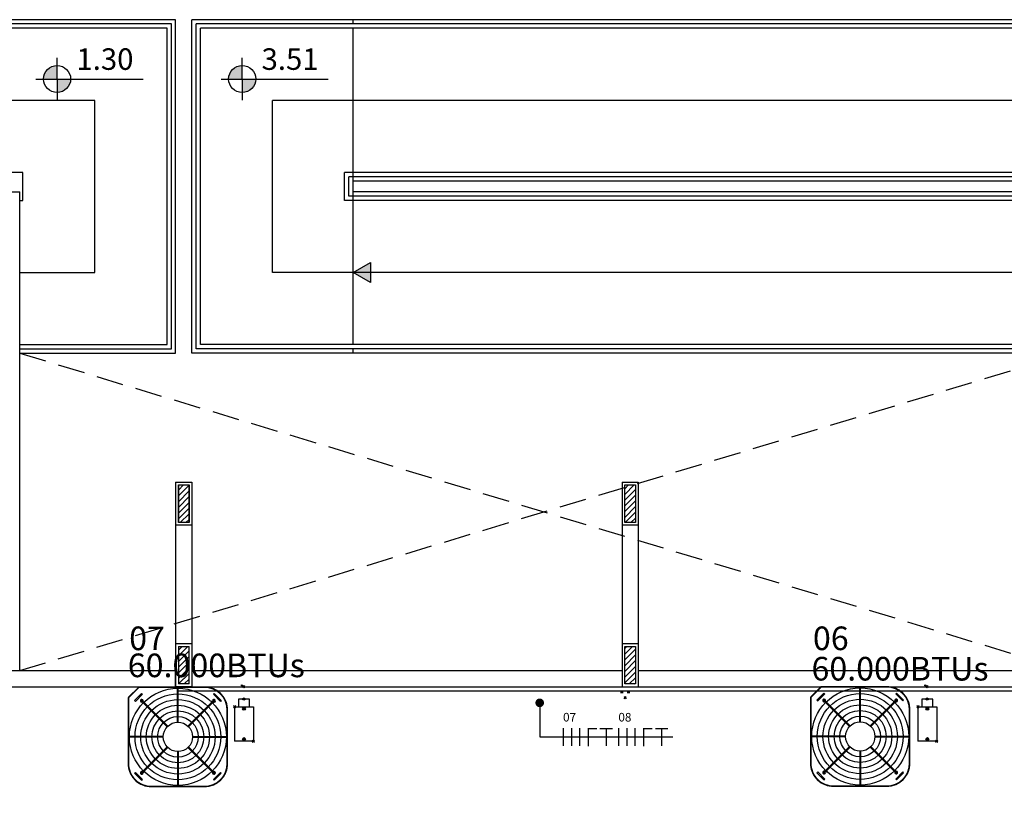
# Model space of a CAD drawing. Units: millimetres. Extents: x 1851.1 to 1948.4, y 887.9 to 925.7.
# Drawn here: x 1874.5 to 1883.6, y 913.4 to 920.6 of the extents above; entities that cross this region are included whole.
import ezdxf
from ezdxf.enums import TextEntityAlignment as Align

# ---------------------------------------------------------------- set-up
doc = ezdxf.new("R2010")
doc.units = ezdxf.units.MM
doc.header["$PDMODE"] = 35
doc.header["$PDSIZE"] = 0.01
doc.linetypes.add('HIDDEN', pattern=[0.375, 0.25, -0.125])
for name, color, linetype in [('01 - REVESTIMENTO', 6, 'Continuous'), ('02 - PAREDE', 4, 'Continuous'), ('AC-EQUIP', 1, 'Continuous'), ('AC-TEXTO', 2, 'Continuous'), ('ARQ_LEGENDAS', 8, 'Continuous'), ('CIRCUITOS', 2, 'Continuous'), ('CIRCUITOS-FASE', 7, 'Continuous'), ('CIRCUITOS-NEUTRO', 5, 'Continuous'), ('CIRCUITOS-TERRA', 3, 'Continuous'), ('DP_PEÇAS', 7, 'Continuous'), ('DP_PONTOS', 1, 'Continuous'), ('DP_TUBOS', 7, 'Continuous'), ('FORRO', 3, 'Continuous'), ('HACHURAS ÁREA', 50, 'Continuous'), ('LUMINÁRIAS', 2, 'Continuous'), ('TUB_ELETRICA', 4, 'Continuous')]:
    doc.layers.add(name, color=color, linetype=linetype)
doc.styles.add('ARIAL', font='arial.ttf', dxfattribs={"height": 0.06})
doc.styles.add('ARIAL 1-100', font='arial.ttf', dxfattribs={"height": 0.15})
doc.styles.add('ROMANS', font='romans.shx', dxfattribs={"height": 0.002})
doc.styles.get("Standard").update_dxf_attribs({"font": 'arial.ttf'})
doc.dimstyles.new('ISO-25', dxfattribs={"dimtxt": 2.5, "dimasz": 0.08, "dimexe": 1.25, "dimexo": 0.625, "dimtad": 1, "dimtxsty": 'Standard', "dimblk": 'DOT', "dimcen": 2.5, "dimclrd": 1, "dimclre": 1, "dimadec": 0, "dimazin": 0, "dimtfac": 1, "dimtmove": 0, "dimatfit": 3, "dimldrblk": 'DOT', "dimfxl": 1, "dimarcsym": 0})

# ---------------------------------------------------------------- blocks, each defined once
blk = doc.blocks.new('COTA_NÍVEL_PLANTA_')
h = blk.add_hatch(color=1)
h.paths.add_polyline_path([(0, 0.126, 0.414214), (-0.126, 0), (0, 0)])
h.paths.add_polyline_path([(0.126, 0), (0, 0), (0, -0.126, 0.414214)])
at = {"color": 1}
for p, q in [((0, 0), (0, 0.1964)), ((-0.1964, 0), (0.8005, 0)), ((0, 0), (0, -0.1964))]:
    blk.add_line(p, q, dxfattribs=at)
blk.add_circle((0, 0), 0.126, dxfattribs=at)
at = {"color": 2}
blk.add_attdef('0.00', (0.1802, 0.0231), '', height=0.2, dxfattribs=at)
blk = doc.blocks.new('A$C18323ED8')
at = {"layer": 'ARQ_LEGENDAS'}
h = blk.add_hatch(color=1, dxfattribs=at)
h.dxf.hatch_style = 1
h.paths.add_polyline_path([(0.1605, 0.1853), (0, 0.0926), (0.1606, 0)])
at = {"layer": 'ARQ_LEGENDAS', "color": 1}
blk.add_lwpolyline([(0.1606, 0), (0, 0.0926), (0.1605, 0.1853)], close=True, dxfattribs=at)
blk = doc.blocks.new('perf8')
at = {"color": 0, "extrusion": (0, -1, -2e-16)}
blk.add_lwpolyline([(19, -25, 0.414214), (22.5, -28.5), (40.5, -28.5, 0.414214), (44, -25), (44, -25, 0.414214), (40.5, -21.5), (22.5, -21.5, 0.414214), (19, -25)], format="xyb", close=True, dxfattribs=at)
at = {"color": 0, "extrusion": (0, -1, 2e-16)}
for points in [[(19, 0, -0.414214), (22.5, 3.5), (40.5, 3.5, -0.414214), (44, 0), (44, 0, -0.414214), (40.5, -3.5), (22.5, -3.5, -0.414214), (19, 0)], [(19, 25, -0.414214), (22.5, 28.5), (40.5, 28.5, -0.414214), (44, 25), (44, 25, -0.414214), (40.5, 21.5), (22.5, 21.5, -0.414214), (19, 25)]]:
    blk.add_lwpolyline(points, format="xyb", close=True, dxfattribs=at)
at = {"color": 0, "extrusion": (0, -1, -2e-16), "elevation": 2}
blk.add_lwpolyline([(19, -25, 0.414214), (22.5, -28.5), (40.5, -28.5, 0.414214), (44, -25), (44, -25, 0.414214), (40.5, -21.5), (22.5, -21.5, 0.414214), (19, -25)], format="xyb", close=True, dxfattribs=at)
at = {"color": 0, "extrusion": (0, -1, 2e-16), "elevation": 2}
for points in [[(19, 0, -0.414214), (22.5, 3.5), (40.5, 3.5, -0.414214), (44, 0), (44, 0, -0.414214), (40.5, -3.5), (22.5, -3.5, -0.414214), (19, 0)], [(19, 25, -0.414214), (22.5, 28.5), (40.5, 28.5, -0.414214), (44, 25), (44, 25, -0.414214), (40.5, 21.5), (22.5, 21.5, -0.414214), (19, 25)]]:
    blk.add_lwpolyline(points, format="xyb", close=True, dxfattribs=at)
blk = doc.blocks.new('COND_38CC_36-48-58_PLANTA')
at = {"layer": 'AC-EQUIP'}
for p, q in [((370.3106, 248.6527), (370.3106, 248.6546)), ((370.6146, 248.6546), (370.3106, 248.6546)), ((370.6146, 248.6527), (370.3106, 248.6527)), ((370.4601, 248.453), (370.4601, 248.6493)), ((370.4601, 248.6493), (370.465, 248.6493)), ((370.4601, 248.6477), (370.465, 248.6477)), ((370.465, 248.453), (370.465, 248.6493)), ((370.6146, 248.6527), (370.6146, 248.6546)), ((370.2139, 248.5774), (370.2541, 248.6176)), ((370.2139, 248.5774), (370.2185, 248.5727)), ((370.2185, 248.5727), (370.2588, 248.613)), ((370.2541, 248.6176), (370.2588, 248.613)), ((370.2542, 248.5745), (370.257, 248.5773)), ((370.2548, 248.5677), (370.2553, 248.5726)), ((370.2631, 248.5724), (370.2586, 248.5745)), ((370.6614, 248.5767), (370.6663, 248.5762)), ((370.6662, 248.5684), (370.6682, 248.5729)), ((370.6711, 248.6176), (370.6664, 248.613)), ((370.6664, 248.613), (370.7067, 248.5727)), ((370.6682, 248.5773), (370.671, 248.5745)), ((370.6711, 248.6176), (370.7113, 248.5774)), ((370.7113, 248.5774), (370.7067, 248.5727)), ((370.1768, 248.5209), (370.1768, 248.1493)), ((370.1788, 248.5209), (370.1768, 248.5209)), ((370.1788, 248.5209), (370.1788, 248.1493)), ((370.2654, 248.5627), (370.2688, 248.5661)), ((370.4014, 248.4266), (370.2654, 248.5627)), ((370.267, 248.561), (370.2705, 248.5645)), ((370.4049, 248.4301), (370.2688, 248.5661)), ((370.5203, 248.4301), (370.6564, 248.5661)), ((370.5238, 248.4266), (370.6598, 248.5627)), ((370.6547, 248.5645), (370.6582, 248.561)), ((370.6564, 248.5661), (370.6598, 248.5627)), ((370.7464, 248.5209), (370.7483, 248.5209)), ((370.7464, 248.2169), (370.7464, 248.5209)), ((370.7483, 248.2169), (370.7483, 248.5209)), ((370.1832, 248.3664), (370.1832, 248.3713)), ((370.3785, 248.3713), (370.1832, 248.3713)), ((370.3785, 248.3664), (370.1832, 248.3664)), ((370.1848, 248.3664), (370.1848, 248.3713)), ((370.5467, 248.3713), (370.742, 248.3713)), ((370.5467, 248.3664), (370.742, 248.3664)), ((370.7404, 248.3713), (370.7404, 248.3664)), ((370.742, 248.3713), (370.742, 248.3664)), ((370.4014, 248.3111), (370.2654, 248.1751)), ((370.4049, 248.3077), (370.2688, 248.1717)), ((370.4601, 248.2848), (370.4601, 248.0895)), ((370.465, 248.2848), (370.465, 248.0895)), ((370.5203, 248.3077), (370.6564, 248.1717)), ((370.5238, 248.3111), (370.6598, 248.1751)), ((370.2688, 248.1717), (370.2654, 248.1751)), ((370.2705, 248.1733), (370.267, 248.1768)), ((370.6582, 248.1768), (370.6547, 248.1733)), ((370.6598, 248.1751), (370.6564, 248.1717)), ((370.7464, 248.2169), (370.7483, 248.2169)), ((370.1788, 248.1493), (370.1768, 248.1493)), ((370.1771, 248.1472), (370.1771, 248.1451)), ((370.1778, 248.1451), (370.1771, 248.1451)), ((370.1781, 248.1443), (370.1776, 248.1438)), ((370.1776, 248.1438), (370.2378, 248.0836)), ((370.1813, 248.1432), (370.1799, 248.1419)), ((370.1799, 248.1419), (370.2356, 248.0862)), ((370.1813, 248.1432), (370.2369, 248.0876)), ((370.1882, 248.1331), (370.2268, 248.0945)), ((370.1882, 248.1331), (370.1882, 248.1331)), ((370.2139, 248.1604), (370.2185, 248.1651)), ((370.2541, 248.1202), (370.2139, 248.1604)), ((370.2588, 248.1248), (370.2185, 248.1651)), ((370.2541, 248.1202), (370.2588, 248.1248)), ((370.2544, 248.1634), (370.2571, 248.1607)), ((370.2556, 248.1639), (370.2576, 248.1619)), ((370.259, 248.1694), (370.257, 248.1649)), ((370.2638, 248.1611), (370.2589, 248.1616)), ((370.6621, 248.1653), (370.6666, 248.1633)), ((370.7067, 248.1651), (370.6664, 248.1248)), ((370.6711, 248.1202), (370.6664, 248.1248)), ((370.671, 248.1633), (370.6682, 248.1605)), ((370.6704, 248.1701), (370.6699, 248.1652)), ((370.7113, 248.1604), (370.6711, 248.1202)), ((370.7113, 248.1604), (370.7067, 248.1651)), ((370.2075, 248.1138), (370.2075, 248.1138)), ((370.2268, 248.0945), (370.2268, 248.0945)), ((370.2369, 248.0876), (370.2356, 248.0862)), ((370.2384, 248.0841), (370.2378, 248.0836)), ((370.2383, 248.0843), (370.2384, 248.0841)), ((370.2391, 248.0838), (370.2391, 248.083)), ((370.2391, 248.083), (370.4773, 248.083)), ((370.243, 248.0851), (370.6146, 248.0851)), ((370.243, 248.0851), (370.243, 248.0831)), ((370.243, 248.0831), (370.6146, 248.0831)), ((370.2468, 248.0827), (370.2468, 248.083)), ((370.2468, 248.0829), (370.4684, 248.0829)), ((370.2468, 248.0827), (370.4684, 248.0827)), ((370.3576, 248.0827), (370.3576, 248.083)), ((370.465, 248.0911), (370.4601, 248.0911)), ((370.465, 248.0895), (370.4601, 248.0895)), ((370.4684, 248.0827), (370.4684, 248.083)), ((370.6146, 248.0851), (370.6146, 248.0831))]:
    blk.add_line(p, q, dxfattribs=at)
for centre, radius in [((370.4626, 248.3689), 0.2785), ((370.4626, 248.3689), 0.2461), ((370.4626, 248.3689), 0.2137), ((370.2556, 248.5758), 0.002), ((370.6695, 248.5758), 0.002), ((370.4626, 248.3689), 0.1813), ((370.4626, 248.3689), 0.1489), ((370.4626, 248.3689), 0.1165), ((370.4626, 248.3689), 0.0842), ((370.2556, 248.1619), 0.002), ((370.6695, 248.1619), 0.002)]:
    blk.add_circle(centre, radius, dxfattribs=at)
for centre, radius, start, end in [((370.3106, 248.5209), 0.1337, 90, 180), ((370.3106, 248.5209), 0.1318, 90, 180), ((370.3105, 248.5209), 0.1337, 90, 132.9559), ((370.6146, 248.5209), 0.1337, 0, 90), ((370.6146, 248.5209), 0.1318, 0, 90), ((370.6146, 248.5209), 0.1337, 46.1872, 89.8413), ((370.3105, 248.5209), 0.1337, 137.0615, 180), ((370.2556, 248.5759), 0.0082, 335.3544, 264.0407), ((370.2556, 248.5759), 0.0033, 335.3544, 264.0407), ((370.253, 248.5503), 0.0175, 45, 84.0407), ((370.253, 248.5503), 0.0225, 45, 84.0407), ((370.644, 248.5785), 0.0175, 315, 354.0407), ((370.644, 248.5785), 0.0225, 315, 354.0407), ((370.6696, 248.5759), 0.0082, 245.3544, 174.0407), ((370.6696, 248.5759), 0.0033, 245.3544, 174.0407), ((370.6146, 248.5209), 0.1337, 0.1586, 43.8128), ((370.2812, 248.1592), 0.0225, 135, 174.0407), ((370.2812, 248.1592), 0.0175, 135, 174.0407), ((370.6146, 248.2169), 0.1337, 270, 0), ((370.6146, 248.2169), 0.1318, 270, 0), ((370.6722, 248.1875), 0.0225, 225, 264.0407), ((370.6722, 248.1875), 0.0175, 225, 264.0407), ((370.6146, 248.2168), 0.1337, 317.0615, 0), ((370.1873, 248.1493), 0.0105, 180, 225), ((370.1789, 248.1451), 0.0018, 180, 225), ((370.1873, 248.1493), 0.00852, 180, 225), ((370.2556, 248.1619), 0.0082, 65.3544, 354.0407), ((370.2556, 248.1619), 0.0033, 65.3544, 354.0407), ((370.6146, 248.2168), 0.1337, 270, 312.9385), ((370.6696, 248.1619), 0.0082, 155.3544, 84.0407), ((370.6696, 248.1619), 0.0033, 155.3544, 84.0407), ((370.243, 248.0936), 0.0105, 225, 270), ((370.243, 248.0936), 0.00852, 225, 270), ((370.2391, 248.0848), 0.0018, 225, 270), ((370.2391, 248.0848), 0.001, 225, 270)]:
    blk.add_arc(centre, radius, start, end, dxfattribs=at)
blk = doc.blocks.new('Apwr_CI3f02')
at = {"layer": 'CIRCUITOS-FASE', "const_width": 0.24}
for points in [[(0.12, 1.68), (0.12, -1.68)], [(1.68, 1.68), (1.68, -1.68)], [(3.16, 1.68), (3.16, -1.68)]]:
    blk.add_lwpolyline(points, dxfattribs=at)
at = {"layer": 'CIRCUITOS-NEUTRO', "const_width": 0.24}
for points in [[(4.76, 1.68), (4.76, -1.68)], [(4.84, 1.56), (6.4, 1.56)]]:
    blk.add_lwpolyline(points, dxfattribs=at)
at = {"style": 'ROMANS', "flags": 8}
blk.add_attdef('001', text='', height=1.6, dxfattribs=at).set_placement((2.23, 3.21), align=Align.MIDDLE_CENTER)
blk = doc.blocks.new('Apwr_CIt01')
at = {"layer": 'CIRCUITOS-TERRA', "const_width": 0.24}
for points in [[(0, 1.56), (2.4, 1.56)], [(1.2, 1.68), (1.2, -1.68)]]:
    blk.add_lwpolyline(points, dxfattribs=at)
blk = doc.blocks.new('_Dot')
at = {"color": 0, "linetype": 'ByBlock', "lineweight": -2}
blk.add_line((-0.5, 0), (-1, 0), dxfattribs=at)
at = {"color": 0, "linetype": 'ByBlock', "const_width": 0.5}
blk.add_lwpolyline([(-0.25, 0, 1), (0.25, 0, 1)], format="xyb", close=True, dxfattribs=at)
blk = doc.blocks.new('Tampa Cega para condumulti em PVC rígido anti-chama  cinza claro com 6 entradas de eletroduto de 1 2 e 3 4  – legrand')
at = {"layer": 'HACHURAS ÁREA'}
blk.add_point((0, 0), dxfattribs=at)
blk = doc.blocks.new('Caixa condumulti em PVC rígido anti-chama  cinza claro com 6 entradas de eletroduto de 1 2 e 3 4  – legrand')
at = {"layer": 'LUMINÁRIAS'}
blk.add_point((0, 0), dxfattribs=at)
blk = doc.blocks.new('Adaptador em PVC rígido anti-chama  cinza claro  para caixa condumulti de 1 2 e 3 4 – legrand')
at = {"layer": 'LUMINÁRIAS'}
blk.add_point((0, 0), dxfattribs=at)
blk = doc.blocks.new('CONDUMULTI - PASSAGEN E')
at = {"layer": 'TUB_ELETRICA', "color": 4}
for p, q in [((-0.3913, -0.0349), (-0.3913, 0.139)), ((-0.0713, 0.139), (-0.3913, 0.139)), ((-0.0713, 0.139), (-0.0713, -0.0349)), ((-0.0001, 0.1048), (-0.07, 0.1047)), ((0, 0), (-0.0001, 0.1048)), ((-0.3713, 0.0647), (-0.3713, 0.0393)), ((-0.0913, 0.0647), (-0.0913, 0.0393)), ((-0.0699, -0.0001), (0, 0)), ((-0.0713, -0.0349), (-0.3913, -0.0349)), ((-0.0713, -0.0349), (-0.3913, -0.0349))]:
    blk.add_line(p, q, dxfattribs=at)
for centre in [(-0.3713, 0.052), (-0.0913, 0.052)]:
    blk.add_circle(centre, 0.0127, dxfattribs=at)
for name, p in [('Caixa condumulti em PVC rígido anti-chama  cinza claro com 6 entradas de eletroduto de 1 2 e 3 4  – legrand', (-0.0713, 0.139)), ('Tampa Cega para condumulti em PVC rígido anti-chama  cinza claro com 6 entradas de eletroduto de 1 2 e 3 4  – legrand', (-0.3913, -0.0349)), ('Adaptador em PVC rígido anti-chama  cinza claro  para caixa condumulti de 1 2 e 3 4 – legrand', (-0.3913, -0.0349))]:
    blk.add_blockref(name, p, dxfattribs=at)

msp = doc.modelspace()

# ---------------------------------------------------------------- hatches: boundary and pattern name
at = {"layer": '02 - PAREDE'}
h = msp.add_hatch(dxfattribs=at)
h.set_pattern_fill('ANSI31', color=1, scale=0.3, angle=360, style=0)
h.set_pattern_definition([(45, (1855.34313, 912.20899), (-0.026516504, 0.026516504), [])])
h.paths.add_polyline_path([(1880.2181, 914.784), (1880.1181, 914.784), (1880.1181, 914.434), (1880.2181, 914.434)])
h.paths.add_polyline_path([(1880.2181, 916.284), (1880.1181, 916.284), (1880.1181, 915.934), (1880.2181, 915.934)])
h.paths.add_polyline_path([(1876.0681, 916.284), (1875.9681, 916.284), (1875.9681, 915.934), (1876.0681, 915.934)])
h.paths.add_polyline_path([(1876.0681, 914.784), (1875.9681, 914.784), (1875.9681, 914.434), (1876.0681, 914.434)])
at = {"layer": 'DP_TUBOS'}
h = msp.add_hatch(dxfattribs=at)
h.set_pattern_fill('ANGLE', color=1, angle=180)
h.set_pattern_definition([(180, (3764.7676, 1814.893), (-9e-16, -6.985), [5.08, -1.905]), (270, (3764.7676, 1814.893), (6.985, -1e-15), [5.08, -1.905])])
edge = h.paths.add_edge_path()
edge.add_arc((1876.5701, 914.4087), 0.00686, 0, 360)
h = msp.add_hatch(dxfattribs=at)
h.set_pattern_fill('ANGLE', color=1, angle=180)
h.set_pattern_definition([(180, (3771.1206, 1814.893), (-9e-16, -6.985), [5.08, -1.905]), (270, (3771.1206, 1814.893), (6.985, -1e-15), [5.08, -1.905])])
edge = h.paths.add_edge_path()
edge.add_arc((1882.9231, 914.4087), 0.00686, 0, 360)

# ---------------------------------------------------------------- linework, layer by layer
at = {"color": 1}
for p, q in [((1875.9431, 920.609), (1859.2931, 920.609)), ((1875.9431, 917.509), (1875.9431, 920.609)), ((1892.5431, 920.609), (1876.0931, 920.609)), ((1876.0931, 917.509), (1876.0931, 920.609)), ((1877.5931, 920.569), (1877.5931, 920.609)), ((1877.5931, 917.589), (1877.5931, 920.529)), ((1891.0431, 919.109), (1877.5931, 919.109)), ((1871.9431, 919.009), (1874.4931, 919.009)), ((1874.4931, 914.559), (1874.4931, 919.009)), ((1892.5431, 919.009), (1877.5931, 919.009)), ((1877.5931, 917.509), (1877.5931, 917.549)), ((1874.4931, 917.509), (1875.9431, 917.509)), ((1889.9931, 917.509), (1876.0931, 917.509)), ((1874.3431, 914.559), (1874.4931, 914.559))]:
    msp.add_line(p, q, dxfattribs=at)
at = {"color": 2}
for p, q in [((1875.9031, 920.569), (1859.3331, 920.569)), ((1875.9031, 917.549), (1875.9031, 920.569)), ((1892.5031, 920.569), (1876.1331, 920.569)), ((1876.1331, 917.549), (1876.1331, 920.569)), ((1875.8631, 920.529), (1859.3731, 920.529)), ((1875.8631, 917.589), (1875.8631, 920.529)), ((1892.4631, 920.529), (1876.1731, 920.529)), ((1876.1731, 917.589), (1876.1731, 920.529)), ((1874.5231, 919.189), (1860.7131, 919.189)), ((1874.5231, 918.929), (1874.5231, 919.189)), ((1891.1231, 919.189), (1877.5131, 919.189)), ((1877.5131, 918.929), (1877.5131, 919.189)), ((1891.0831, 919.149), (1877.5531, 919.149)), ((1877.5531, 918.969), (1877.5531, 919.149)), ((1874.4931, 918.929), (1874.5231, 918.929)), ((1892.4631, 918.929), (1877.5131, 918.929)), ((1892.5031, 918.969), (1877.5531, 918.969)), ((1874.4931, 917.589), (1875.8631, 917.589)), ((1874.4931, 917.549), (1875.9031, 917.549)), ((1889.9931, 917.549), (1876.1331, 917.549)), ((1889.9931, 917.589), (1876.1731, 917.589))]:
    msp.add_line(p, q, dxfattribs=at)
at = {"color": 8}
for p, q in [((1875.1931, 919.859), (1860.0431, 919.859)), ((1875.1931, 918.259), (1875.1931, 919.859)), ((1891.7931, 919.859), (1876.8431, 919.859)), ((1876.8431, 918.2592), (1876.8431, 919.859)), ((1874.4931, 918.259), (1875.1931, 918.259))]:
    msp.add_line(p, q, dxfattribs=at)
at = {"color": 1, "linetype": 'HIDDEN'}
for p, q in [((1874.4931, 917.509), (1884.2431, 914.559)), ((1874.4931, 914.559), (1884.2431, 917.509))]:
    msp.add_line(p, q, dxfattribs=at)
at = {"layer": '01 - REVESTIMENTO'}
for p, q in [((1875.9431, 916.309), (1876.0931, 916.309)), ((1875.9431, 916.309), (1875.9431, 914.409)), ((1876.0931, 916.309), (1876.0931, 914.409)), ((1880.0931, 916.309), (1880.2431, 916.309)), ((1880.0931, 916.309), (1880.0931, 914.409)), ((1880.2431, 916.309), (1880.2431, 914.409)), ((1876.0931, 915.909), (1875.9431, 915.909)), ((1880.2431, 915.909), (1880.0931, 915.909)), ((1875.9431, 914.809), (1876.0931, 914.809)), ((1880.0931, 914.809), (1880.2431, 914.809)), ((1874.3431, 914.559), (1875.9431, 914.559)), ((1876.0931, 914.559), (1880.0931, 914.559)), ((1880.2431, 914.559), (1884.2431, 914.559)), ((1874.3431, 914.409), (1875.9431, 914.409)), ((1876.0931, 914.409), (1880.2431, 914.409)), ((1880.2431, 914.409), (1888.3931, 914.409))]:
    msp.add_line(p, q, dxfattribs=at)
at = {"layer": '01 - REVESTIMENTO', "color": 1}
for p, q in [((1875.9431, 914.409), (1875.9431, 914.559)), ((1876.0931, 914.409), (1875.9431, 914.409))]:
    msp.add_line(p, q, dxfattribs=at)
at = {"layer": '02 - PAREDE'}
for p, q in [((1875.9681, 916.284), (1875.9681, 915.934)), ((1875.9681, 916.284), (1876.0681, 916.284)), ((1875.9681, 915.934), (1875.9681, 916.284)), ((1875.9681, 916.284), (1876.0681, 916.284)), ((1876.0681, 915.934), (1876.0681, 916.284)), ((1876.0681, 916.284), (1876.0681, 915.934)), ((1880.1181, 915.934), (1880.1181, 916.284)), ((1880.1181, 916.284), (1880.2181, 916.284)), ((1880.2181, 916.284), (1880.2181, 915.934)), ((1876.0681, 915.934), (1875.9681, 915.934)), ((1880.2181, 915.934), (1880.1181, 915.934)), ((1875.9681, 914.784), (1876.0681, 914.784)), ((1875.9681, 914.784), (1875.9681, 914.434)), ((1876.0681, 914.434), (1876.0681, 914.784)), ((1880.1181, 914.434), (1880.1181, 914.784)), ((1880.1181, 914.784), (1880.2181, 914.784)), ((1880.2181, 914.784), (1880.2181, 914.434)), ((1876.0681, 914.434), (1875.9681, 914.434)), ((1880.2181, 914.434), (1880.1181, 914.434))]:
    msp.add_line(p, q, dxfattribs=at)
at = {"layer": 'ARQ_LEGENDAS', "color": 8}
msp.add_line((1889.9931, 918.259), (1876.8431, 918.2592), dxfattribs=at)
at = {"layer": 'DP_PONTOS'}
for p in [(1876.5777, 914.4094), (1882.9308, 914.4094), (1876.5777, 914.2942), (1880.1222, 914.3068, 0.0983), (1880.1222, 914.3068, 0.0983), (1882.9308, 914.2942)]:
    msp.add_point(p, dxfattribs=at)
at = {"layer": 'DP_TUBOS', "color": 1}
for p, q in [((1876.5661, 914.4143, 0.1831), (1876.5553, 914.4265, 0.1831)), ((1876.5553, 914.4265, 0.1831), (1876.564, 914.4246, 0.1831)), ((1876.5562, 914.4182, 0.1831), (1876.5553, 914.4265, 0.1831)), ((1882.9192, 914.4143, 0.1831), (1882.9083, 914.4265, 0.1831)), ((1882.9083, 914.4265, 0.1831), (1882.9171, 914.4246, 0.1831)), ((1882.9093, 914.4182, 0.1831), (1882.9083, 914.4265, 0.1831))]:
    msp.add_line(p, q, dxfattribs=at)
for centre in [(1876.5701, 914.4087, 0.1831), (1882.9231, 914.4087, 0.1831)]:
    msp.add_circle(centre, 0.00686, dxfattribs=at)
at = {"layer": 'FORRO'}
msp.add_lwpolyline([(1875.9618, 914.369), (1892.3264, 914.369), (1892.3264, 905.0868), (1897.1915, 905.0868), (1897.2593, 903.999)], dxfattribs=at)

# ---------------------------------------------------------------- block references
at = {"ltscale": 0.5}
ref = msp.add_blockref('COTA_NÍVEL_PLANTA_', (1874.8406, 920.0573), dxfattribs=at)
ref.add_attrib('0.00', '1.30', dxfattribs={"color": 2, "height": 0.2, "style": 'ARIAL 1-100'}).set_placement((1875.0207, 920.0803), align=Align.BOTTOM_LEFT)
ref = msp.add_blockref('COTA_NÍVEL_PLANTA_', (1876.5618, 920.0573), dxfattribs=at)
ref.add_attrib('0.00', '3.51', dxfattribs={"color": 2, "height": 0.2, "style": 'ARIAL 1-100'}).set_placement((1876.7419, 920.0803), align=Align.BOTTOM_LEFT)
at = {"color": 1}
msp.add_blockref('A$C18323ED8', (1877.5931, 918.1667), dxfattribs=at)
at = {"layer": 'AC-EQUIP', "xscale": 1.619331033149058, "yscale": 1.619331033149058, "zscale": 1.619331033149058, "rotation": 270}
for p in [(1473.7725, 1513.8443), (1480.116, 1513.8475)]:
    msp.add_blockref('COND_38CC_36-48-58_PLANTA', p, dxfattribs=at)
at = {"layer": 'CIRCUITOS'}
ref = msp.add_blockref('Apwr_CI3f02', (1879.5415, 913.9411, 0.1003), dxfattribs=dict(at, xscale=0.0500000000000004, yscale=0.0500000000000004, zscale=0.0500000000000004, rotation=359.7196137095834))
ref.add_attrib('001', '07', dxfattribs={"layer": '0', "height": 0.08, "rotation": 359.71961, "style": 'ARIAL', "flags": 8}).set_placement((1879.5449, 914.1253, 0.1003), align=Align.MIDDLE_LEFT)
ref = msp.add_blockref('Apwr_CI3f02', (1880.0557, 913.9411, 0.1003), dxfattribs=dict(at, xscale=0.0500000000000004, yscale=0.0500000000000004, zscale=0.0500000000000004, rotation=359.7196137095834))
ref.add_attrib('001', '08', dxfattribs={"layer": '0', "height": 0.08, "rotation": 359.71961, "style": 'ARIAL', "flags": 8}).set_placement((1880.0592, 914.1253, 0.1003), align=Align.MIDDLE_LEFT)
at = {"layer": 'CIRCUITOS', "xscale": 0.0500000000000001, "yscale": 0.0500000000000001, "zscale": 0.0500000000000001}
for p in [(1879.886, 913.9411, 0.1003), (1880.402, 913.9411, 0.1003)]:
    msp.add_blockref('Apwr_CIt01', p, dxfattribs=at)
at = {"layer": 'DP_PEÇAS', "color": 0, "yscale": 0.001, "zscale": 0.001}
for xscale in [-0.001, 0.001]:
    msp.add_blockref('perf8', (1880.1222, 914.3568, 0.1483), dxfattribs=dict(at, xscale=xscale))
at = {"layer": 'TUB_ELETRICA', "color": 4, "rotation": 89.99999999999984}
for p in [(1876.6308, 914.294), (1882.9839, 914.294)]:
    msp.add_blockref('CONDUMULTI - PASSAGEN E', p, dxfattribs=at)

# ---------------------------------------------------------------- texts
at = {"layer": 'AC-TEXTO'}
for s, p in [('07', (1875.5112, 914.7488)), ('06', (1881.8681, 914.7488)), ('60.000BTUs', (1875.498, 914.4974)), ('60.000BTUs', (1881.8546, 914.4663))]:
    msp.add_text(s, height=0.21947, dxfattribs=at).set_placement(p)

# ---------------------------------------------------------------- leaders
at = {"layer": 'DP_TUBOS'}
msp.add_leader([(1879.3279, 914.2588, 0.1003), (1879.3279, 913.9416, 0.1003), (1880.5657, 913.9416, 0.1003)], dimstyle='ISO-25', override={"dimgap": 0.625, "dimtad": 0}, dxfattribs=at)

doc.saveas('drawing.dxf')
